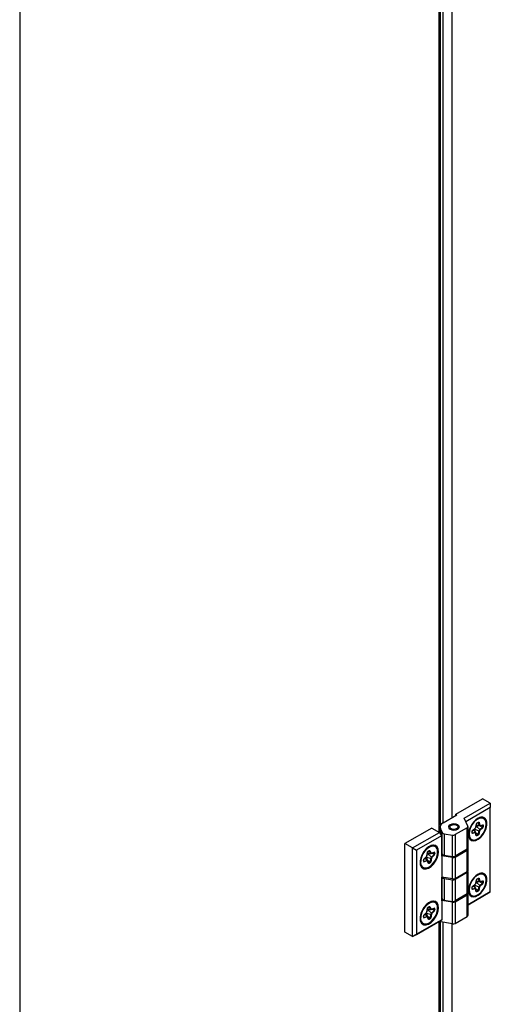
# Model space of a CAD drawing. Units: millimetres. Extents: x 50 to 8360, y 50 to 5890.
# Drawn here: x 6104 to 6275, y 1077 to 1436 of the extents above; entities that cross this region are included whole.
import ezdxf

# ---------------------------------------------------------------- set-up
doc = ezdxf.new("R2010")
doc.units = ezdxf.units.MM
doc.header["$LTSCALE"] = 10

msp = doc.modelspace()

# ---------------------------------------------------------------- linework, layer by layer
at = {"lineweight": 25}
for p, q in [((6256.441, 1462.205), (6256.441, 1139.644)), ((6257.041, 1142.053), (6257.041, 1462.112)), ((6258.067, 1143.073), (6258.067, 1461.953)), ((6261.249, 1461.461), (6261.249, 1144.91)), ((6103.776, 1444.268), (6103.776, 591.881)), ((6262.628, 1146.196), (6272.386, 1151.829)), ((6265.723, 1144.717), (6275.214, 1150.196)), ((6275.214, 1150.196), (6272.386, 1151.829)), ((6275.214, 1150.196), (6275.214, 1148.563)), ((6258.07, 1143.075), (6263.052, 1145.951)), ((6263.052, 1145.951), (6262.628, 1146.196)), ((6262.628, 1145.706), (6262.628, 1146.196)), ((6275.214, 1148.563), (6266.321, 1143.429)), ((6275.214, 1117.861), (6275.214, 1148.563)), ((6260.905, 1142.128), (6260.552, 1141.924)), ((6263.381, 1141.924), (6263.027, 1142.128)), ((6267.068, 1141.82), (6265.723, 1144.717)), ((6267.102, 1133.831), (6267.102, 1141.67)), ((6269.893, 1141.38), (6270.193, 1142.683)), ((6269.946, 1141.417), (6270.246, 1142.72)), ((6270.038, 1141.816), (6271.386, 1142)), ((6270.099, 1141.824), (6271.381, 1140.546)), ((6270.126, 1142.197), (6271.189, 1142.139)), ((6270.366, 1142.897), (6270.86, 1143.171)), ((6270.41, 1142.99), (6270.904, 1143.265)), ((6270.8, 1143.138), (6270.926, 1143.131)), ((6271.189, 1142.139), (6270.926, 1143.131)), ((6271.115, 1143.195), (6271.378, 1142.203)), ((6271.374, 1141.998), (6272.17, 1141.608)), ((6271.404, 1142.003), (6271.386, 1142)), ((6271.412, 1142.004), (6271.404, 1142.003)), ((6271.412, 1142.004), (6272.392, 1142.214)), ((6271.512, 1142.118), (6272.492, 1142.328)), ((6272.17, 1141.608), (6272.37, 1141.409)), ((6272.17, 1141.608), (6272.445, 1141.563)), ((6272.223, 1142.178), (6272.455, 1142.14)), ((6272.777, 1144.831), (6272.34, 1145.083)), ((6272.445, 1141.563), (6272.455, 1142.14)), ((6272.804, 1144.815), (6272.613, 1145.038)), ((6272.648, 1142.167), (6272.638, 1141.59)), ((6253.86, 1141.134), (6244.102, 1135.501)), ((6246.93, 1133.868), (6256.688, 1139.501)), ((6257.395, 1138.277), (6248.344, 1133.052)), ((6253.86, 1141.134), (6256.688, 1139.501)), ((6256.688, 1139.501), (6257.395, 1138.277)), ((6256.899, 1141.442), (6256.899, 1139.137)), ((6257.035, 1140.845), (6257.682, 1139.451)), ((6257.035, 1140.845), (6257.035, 1138.9)), ((6257.395, 1138.277), (6257.395, 1130.928)), ((6257.682, 1131.612), (6257.682, 1139.451)), ((6258.389, 1139.043), (6261.441, 1138.571)), ((6258.389, 1139.043), (6258.389, 1131.204)), ((6261.441, 1130.732), (6261.441, 1138.571)), ((6266.809, 1141.262), (6262.406, 1138.72)), ((6262.406, 1138.72), (6262.406, 1130.882)), ((6266.809, 1133.423), (6266.809, 1141.262)), ((6268.587, 1139.353), (6268.596, 1139.929)), ((6268.646, 1139.432), (6268.655, 1140.007)), ((6268.646, 1139.49), (6268.71, 1139.39)), ((6268.71, 1139.39), (6269.689, 1139.608)), ((6269.723, 1139.412), (6268.745, 1139.193)), ((6268.753, 1140.2), (6269.743, 1141.074)), ((6268.762, 1140.269), (6269.752, 1141.142)), ((6269.113, 1140.518), (6269.689, 1139.608)), ((6269.896, 1139.504), (6269.384, 1140.757)), ((6269.402, 1140.699), (6269.411, 1140.673)), ((6269.408, 1140.697), (6271.154, 1140.169)), ((6270.121, 1138.336), (6269.859, 1139.327)), ((6269.911, 1139.46), (6269.893, 1139.499)), ((6269.907, 1139.472), (6269.911, 1139.46)), ((6270.173, 1138.469), (6269.911, 1139.46)), ((6269.932, 1139.38), (6270.644, 1138.87)), ((6270.134, 1138.614), (6270.264, 1138.45)), ((6270.264, 1138.45), (6270.759, 1138.725)), ((6270.827, 1138.541), (6270.332, 1138.267)), ((6270.644, 1138.87), (6270.824, 1138.816)), ((6270.644, 1138.87), (6270.759, 1138.725)), ((6270.824, 1138.816), (6271.154, 1140.169)), ((6271.341, 1140.151), (6271.011, 1138.798)), ((6271.381, 1140.546), (6272.37, 1141.409)), ((6272.471, 1141.249), (6271.482, 1140.386)), ((6246.93, 1133.868), (6244.102, 1135.501)), ((6244.102, 1103.166), (6244.102, 1135.501)), ((6255.099, 1134.626), (6254.663, 1134.878)), ((6267.741, 1137.116), (6268.177, 1136.864)), ((6267.916, 1136.902), (6268.204, 1136.848)), ((6246.93, 1101.533), (6246.93, 1133.868)), ((6246.93, 1133.868), (6248.344, 1133.052)), ((6248.344, 1133.052), (6248.344, 1102.35)), ((6252.106, 1130.996), (6252.278, 1132.26)), ((6252.163, 1131.051), (6252.335, 1132.315)), ((6252.248, 1131.673), (6253.583, 1131.855)), ((6252.288, 1131.968), (6253.399, 1131.956)), ((6252.439, 1131.699), (6253.779, 1130.514)), ((6252.447, 1132.504), (6252.938, 1132.849)), ((6252.474, 1132.586), (6252.964, 1132.931)), ((6252.909, 1132.829), (6253.011, 1132.828)), ((6253.399, 1131.956), (6253.011, 1132.828)), ((6253.195, 1132.906), (6253.583, 1132.034)), ((6253.59, 1131.856), (6253.583, 1131.855)), ((6253.593, 1131.861), (6253.662, 1131.875)), ((6253.662, 1131.875), (6254.674, 1132.251)), ((6253.734, 1131.981), (6254.745, 1132.357)), ((6253.779, 1130.514), (6254.727, 1131.498)), ((6253.859, 1131.948), (6254.515, 1131.685)), ((6254.843, 1131.352), (6253.895, 1130.368)), ((6254.515, 1131.685), (6254.727, 1131.498)), ((6254.515, 1131.685), (6254.79, 1131.655)), ((6254.565, 1132.211), (6254.735, 1132.192)), ((6254.674, 1132.251), (6254.672, 1132.251)), ((6254.79, 1131.655), (6254.735, 1132.192)), ((6254.928, 1132.237), (6254.982, 1131.7)), ((6257.395, 1132.23), (6257.682, 1131.612)), ((6257.395, 1130.928), (6257.537, 1131.009)), ((6257.537, 1131.009), (6257.537, 1123.171)), ((6261.441, 1130.405), (6257.537, 1131.009)), ((6258.389, 1131.204), (6261.441, 1130.732)), ((6266.809, 1133.423), (6262.406, 1130.882)), ((6262.406, 1130.555), (6266.809, 1133.097)), ((6266.809, 1125.258), (6266.809, 1133.097)), ((6267.061, 1133.668), (6267.068, 1133.654)), ((6267.102, 1125.666), (6267.102, 1133.505)), ((6250.953, 1128.874), (6250.899, 1129.41)), ((6251.01, 1128.976), (6250.956, 1129.511)), ((6251.001, 1129.07), (6251.087, 1128.947)), ((6251.01, 1128.979), (6251.01, 1128.976)), ((6251.036, 1129.756), (6251.984, 1130.749)), ((6251.04, 1129.699), (6251.987, 1130.693)), ((6251.087, 1128.947), (6252.096, 1129.331)), ((6252.146, 1129.139), (6251.137, 1128.755)), ((6251.5, 1130.182), (6252.096, 1129.331)), ((6251.821, 1130.518), (6252.342, 1129.245)), ((6252.303, 1129.395), (6251.821, 1130.518)), ((6251.84, 1130.539), (6253.581, 1130.123)), ((6252.685, 1128.215), (6252.299, 1129.086)), ((6252.303, 1129.395), (6252.647, 1128.573)), ((6252.303, 1129.395), (6253.201, 1128.85)), ((6252.342, 1129.245), (6252.728, 1128.375)), ((6252.647, 1128.573), (6252.728, 1128.375)), ((6252.647, 1128.573), (6252.832, 1128.363)), ((6252.832, 1128.363), (6253.324, 1128.71)), ((6253.408, 1128.536), (6252.916, 1128.19)), ((6253.201, 1128.85), (6253.383, 1128.806)), ((6253.201, 1128.85), (6253.324, 1128.71)), ((6253.383, 1128.806), (6253.581, 1130.123)), ((6253.772, 1130.125), (6253.574, 1128.808)), ((6261.441, 1122.567), (6261.441, 1130.405)), ((6262.406, 1130.555), (6262.406, 1122.716)), ((6250.063, 1126.91), (6250.499, 1126.658)), ((6262.406, 1122.716), (6266.809, 1125.258)), ((6266.809, 1124.931), (6262.406, 1122.389)), ((6266.809, 1117.092), (6266.809, 1124.931)), ((6267.068, 1125.489), (6267.061, 1125.503)), ((6267.102, 1117.501), (6267.102, 1125.339)), ((6272.777, 1124.418), (6272.34, 1124.67)), ((6272.804, 1124.402), (6272.613, 1124.624)), ((6257.537, 1123.171), (6257.395, 1123.089)), ((6257.395, 1123.089), (6257.395, 1114.597)), ((6261.441, 1122.567), (6257.537, 1123.171)), ((6257.668, 1123.15), (6257.682, 1123.12)), ((6257.682, 1115.282), (6257.682, 1123.12)), ((6258.389, 1122.712), (6261.441, 1122.24)), ((6258.389, 1122.712), (6258.389, 1114.873)), ((6261.441, 1114.401), (6261.441, 1122.24)), ((6262.406, 1122.389), (6262.406, 1114.551)), ((6268.753, 1119.787), (6269.743, 1120.661)), ((6268.762, 1119.855), (6269.752, 1120.729)), ((6269.113, 1120.104), (6269.689, 1119.195)), ((6269.896, 1119.091), (6269.384, 1120.344)), ((6269.402, 1120.285), (6269.411, 1120.26)), ((6269.408, 1120.284), (6271.154, 1119.756)), ((6269.893, 1120.967), (6270.193, 1122.269)), ((6269.946, 1121.003), (6270.246, 1122.306)), ((6270.038, 1121.402), (6271.386, 1121.586)), ((6270.099, 1121.411), (6271.381, 1120.132)), ((6270.126, 1121.783), (6271.189, 1121.726)), ((6270.366, 1122.484), (6270.86, 1122.758)), ((6270.41, 1122.577), (6270.904, 1122.851)), ((6270.8, 1122.725), (6270.926, 1122.718)), ((6271.189, 1121.726), (6270.926, 1122.718)), ((6271.115, 1122.781), (6271.378, 1121.789)), ((6271.374, 1121.585), (6272.17, 1121.194)), ((6271.381, 1120.132), (6272.37, 1120.996)), ((6271.404, 1121.589), (6271.386, 1121.586)), ((6271.412, 1121.591), (6271.404, 1121.589)), ((6271.412, 1121.591), (6272.392, 1121.8)), ((6272.471, 1120.835), (6271.482, 1119.972)), ((6271.512, 1121.705), (6272.492, 1121.914)), ((6272.17, 1121.194), (6272.37, 1120.996)), ((6272.17, 1121.194), (6272.445, 1121.15)), ((6272.223, 1121.764), (6272.455, 1121.727)), ((6272.445, 1121.15), (6272.455, 1121.727)), ((6272.648, 1121.754), (6272.638, 1121.177)), ((6266.809, 1117.092), (6262.406, 1114.551)), ((6262.406, 1114.224), (6266.809, 1116.766)), ((6266.809, 1108.927), (6266.809, 1116.766)), ((6267.061, 1117.338), (6267.068, 1117.323)), ((6267.102, 1113.178), (6275.214, 1117.861)), ((6275.214, 1117.861), (6267.102, 1113.178)), ((6267.102, 1109.335), (6267.102, 1117.174)), ((6267.741, 1116.702), (6268.177, 1116.45)), ((6267.916, 1116.488), (6268.204, 1116.435)), ((6268.587, 1118.94), (6268.596, 1119.515)), ((6268.646, 1119.018), (6268.655, 1119.594)), ((6268.646, 1119.076), (6268.71, 1118.976)), ((6268.71, 1118.976), (6269.689, 1119.195)), ((6269.723, 1118.998), (6268.745, 1118.779)), ((6270.121, 1117.923), (6269.859, 1118.914)), ((6269.911, 1119.046), (6269.893, 1119.085)), ((6269.907, 1119.059), (6269.911, 1119.046)), ((6270.173, 1118.055), (6269.911, 1119.046)), ((6269.932, 1118.966), (6270.644, 1118.457)), ((6270.134, 1118.2), (6270.264, 1118.037)), ((6270.264, 1118.037), (6270.759, 1118.311)), ((6270.827, 1118.128), (6270.332, 1117.853)), ((6270.644, 1118.457), (6270.824, 1118.402)), ((6270.644, 1118.457), (6270.759, 1118.311)), ((6270.824, 1118.402), (6271.154, 1119.756)), ((6271.341, 1119.738), (6271.011, 1118.385)), ((6275.214, 1117.861), (6275.214, 1117.861)), ((6255.099, 1114.213), (6254.663, 1114.465)), ((6257.395, 1115.899), (6257.682, 1115.282)), ((6257.395, 1114.597), (6257.537, 1114.679)), ((6257.537, 1114.679), (6257.537, 1107.656)), ((6261.441, 1114.075), (6257.537, 1114.679)), ((6258.389, 1114.873), (6261.441, 1114.401)), ((6261.441, 1106.236), (6261.441, 1114.075)), ((6262.406, 1114.224), (6262.406, 1106.385)), ((6251.036, 1109.342), (6251.984, 1110.336)), ((6251.04, 1109.286), (6251.987, 1110.28)), ((6251.5, 1109.769), (6252.096, 1108.917)), ((6251.821, 1110.105), (6252.342, 1108.832)), ((6252.303, 1108.982), (6251.821, 1110.105)), ((6251.84, 1110.125), (6253.581, 1109.709)), ((6252.106, 1110.583), (6252.278, 1111.846)), ((6252.163, 1110.637), (6252.335, 1111.901)), ((6252.248, 1111.259), (6253.583, 1111.441)), ((6252.288, 1111.555), (6253.399, 1111.543)), ((6252.439, 1111.285), (6253.779, 1110.101)), ((6252.447, 1112.09), (6252.938, 1112.436)), ((6252.474, 1112.172), (6252.964, 1112.518)), ((6252.909, 1112.415), (6253.011, 1112.414)), ((6253.399, 1111.543), (6253.011, 1112.414)), ((6253.195, 1112.492), (6253.583, 1111.621)), ((6253.383, 1108.393), (6253.581, 1109.709)), ((6253.772, 1109.711), (6253.574, 1108.395)), ((6253.59, 1111.443), (6253.583, 1111.441)), ((6253.593, 1111.448), (6253.662, 1111.461)), ((6253.662, 1111.461), (6254.674, 1111.837)), ((6253.734, 1111.567), (6254.745, 1111.943)), ((6253.779, 1110.101), (6254.727, 1111.085)), ((6253.859, 1111.534), (6254.515, 1111.271)), ((6254.843, 1110.939), (6253.895, 1109.955)), ((6254.515, 1111.271), (6254.727, 1111.085)), ((6254.515, 1111.271), (6254.79, 1111.241)), ((6254.565, 1111.797), (6254.735, 1111.778)), ((6254.674, 1111.837), (6254.672, 1111.837)), ((6254.79, 1111.241), (6254.735, 1111.778)), ((6254.928, 1111.823), (6254.982, 1111.286)), ((6256.421, 1107.012), (6246.93, 1101.533)), ((6248.344, 1102.35), (6257.537, 1107.656)), ((6250.063, 1106.497), (6250.499, 1106.245)), ((6250.953, 1108.461), (6250.899, 1108.996)), ((6251.01, 1108.562), (6250.956, 1109.098)), ((6251.001, 1108.656), (6251.087, 1108.533)), ((6251.01, 1108.565), (6251.01, 1108.562)), ((6251.087, 1108.533), (6252.096, 1108.917)), ((6252.146, 1108.725), (6251.137, 1108.341)), ((6252.685, 1107.801), (6252.299, 1108.672)), ((6252.303, 1108.982), (6252.647, 1108.159)), ((6252.303, 1108.982), (6253.201, 1108.436)), ((6252.342, 1108.832), (6252.728, 1107.961)), ((6252.647, 1108.159), (6252.728, 1107.961)), ((6252.647, 1108.159), (6252.832, 1107.95)), ((6252.832, 1107.95), (6253.324, 1108.296)), ((6253.408, 1108.123), (6252.916, 1107.776)), ((6253.201, 1108.436), (6253.383, 1108.393)), ((6253.201, 1108.436), (6253.324, 1108.296)), ((6257.537, 1107.656), (6256.421, 1107.012)), ((6261.441, 1106.236), (6256.421, 1107.012)), ((6256.441, 1107.009), (6256.441, 768.118)), ((6257.041, 770.527), (6257.041, 1106.916)), ((6258.067, 771.547), (6258.067, 1106.758)), ((6261.249, 1106.265), (6261.249, 773.384)), ((6262.406, 1106.385), (6266.809, 1108.927)), ((6246.93, 1101.533), (6244.102, 1103.166)), ((6246.93, 1101.533), (6248.344, 1102.35))]:
    msp.add_line(p, q, dxfattribs=at)
at = {"lineweight": 25, "flags": 128}
for points in [[(6260.552, 1142.333), (6260.118, 1141.958), (6259.966, 1141.516), (6260.118, 1141.074), (6260.552, 1140.7), (6261.201, 1140.449), (6261.966, 1140.362), (6262.732, 1140.449), (6263.38, 1140.7), (6263.814, 1141.074), (6263.966, 1141.516), (6263.814, 1141.958), (6263.38, 1142.333), (6262.732, 1142.583), (6261.966, 1142.671), (6261.201, 1142.583), (6260.552, 1142.333)], [(6259.998, 1141.312), (6260.174, 1141.62), (6260.552, 1141.924)], [(6263.463, 1141.458), (6263.31, 1141.132), (6262.953, 1140.864), (6262.446, 1140.696), (6261.865, 1140.652), (6261.3, 1140.74), (6260.837, 1140.946), (6260.545, 1141.239), (6260.47, 1141.574), (6260.622, 1141.901), (6260.979, 1142.168), (6261.487, 1142.337), (6262.067, 1142.38), (6262.632, 1142.292), (6263.096, 1142.086), (6263.387, 1141.793), (6263.463, 1141.458)], [(6267.259, 1138.827), (6267.384, 1137.852), (6267.748, 1137.094), (6268.326, 1136.608), (6269.073, 1136.43), (6269.935, 1136.574), (6270.847, 1137.029), (6271.743, 1137.76), (6272.555, 1138.715), (6273.224, 1139.822), (6273.699, 1140.999), (6273.946, 1142.159), (6273.946, 1143.215), (6273.699, 1144.089), (6273.224, 1144.718), (6272.555, 1145.053), (6271.743, 1145.07), (6270.847, 1144.768), (6269.935, 1144.169), (6269.073, 1143.317), (6268.326, 1142.277), (6267.748, 1141.124), (6267.384, 1139.945), (6267.259, 1138.827)], [(6272.671, 1144.651), (6271.965, 1144.782), (6271.12, 1144.601), (6270.234, 1144.11), (6269.38, 1143.347), (6268.626, 1142.376), (6268.034, 1141.274), (6267.65, 1140.13), (6267.508, 1139.039), (6267.617, 1138.087), (6267.969, 1137.352), (6268.404, 1136.964)], [(6268.404, 1136.964), (6268.536, 1136.894), (6269.272, 1136.75), (6270.117, 1136.93), (6271.002, 1137.422), (6271.856, 1138.184), (6272.61, 1139.156), (6273.203, 1140.258), (6273.586, 1141.401), (6273.729, 1142.493)], [(6270.904, 1143.265), (6270.94, 1143.281), (6270.974, 1143.29), (6271.007, 1143.292), (6271.037, 1143.287), (6271.064, 1143.274), (6271.086, 1143.254), (6271.103, 1143.227), (6271.115, 1143.195)], [(6273.729, 1142.653), (6273.615, 1143.648), (6273.246, 1144.416), (6272.654, 1144.895), (6271.884, 1145.046), (6271.288, 1144.953)], [(6272.455, 1142.14), (6272.454, 1142.158), (6272.45, 1142.174), (6272.444, 1142.188), (6272.436, 1142.199), (6272.425, 1142.207), (6272.413, 1142.212), (6272.399, 1142.214), (6272.39, 1142.214)], [(6272.492, 1142.328), (6272.525, 1142.331), (6272.556, 1142.328), (6272.583, 1142.317), (6272.606, 1142.298), (6272.624, 1142.274), (6272.638, 1142.243), (6272.646, 1142.207), (6272.648, 1142.167)], [(6268.745, 1139.193), (6268.711, 1139.189), (6268.68, 1139.193), (6268.653, 1139.203), (6268.629, 1139.222), (6268.611, 1139.246), (6268.597, 1139.277), (6268.589, 1139.313), (6268.587, 1139.353)], [(6270.332, 1138.267), (6270.296, 1138.25), (6270.261, 1138.241), (6270.229, 1138.239), (6270.199, 1138.245), (6270.172, 1138.258), (6270.15, 1138.278), (6270.133, 1138.304), (6270.121, 1138.336)], [(6270.172, 1138.472), (6270.174, 1138.467), (6270.182, 1138.455), (6270.192, 1138.446), (6270.203, 1138.44), (6270.217, 1138.438), (6270.232, 1138.439), (6270.247, 1138.443), (6270.264, 1138.45)], [(6256.299, 1132.5), (6256.175, 1133.474), (6255.81, 1134.233), (6255.233, 1134.719), (6254.486, 1134.896), (6253.624, 1134.753), (6252.711, 1134.298), (6251.816, 1133.566), (6251.004, 1132.611), (6250.335, 1131.504), (6249.86, 1130.327), (6249.613, 1129.168), (6249.613, 1128.112), (6249.86, 1127.237), (6250.335, 1126.609), (6251.004, 1126.274), (6251.816, 1126.257), (6252.711, 1126.559), (6253.624, 1127.158), (6254.486, 1128.009), (6255.233, 1129.05), (6255.81, 1130.202), (6256.175, 1131.381), (6256.299, 1132.5)], [(6255.29, 1134.272), (6254.709, 1134.538), (6253.916, 1134.535), (6253.044, 1134.211), (6252.164, 1133.591), (6251.346, 1132.726), (6250.658, 1131.685), (6250.155, 1130.553), (6249.877, 1129.421), (6249.848, 1128.382), (6250.069, 1127.52), (6250.523, 1126.904), (6250.841, 1126.697)], [(6255.126, 1134.61), (6255.103, 1134.641), (6254.935, 1134.833)], [(6250.841, 1126.697), (6251.172, 1126.584), (6251.965, 1126.586), (6252.837, 1126.91), (6253.717, 1127.53), (6254.535, 1128.396), (6255.223, 1129.437), (6255.726, 1130.569), (6256.004, 1131.7), (6256.033, 1132.739)], [(6252.964, 1132.931), (6253, 1132.953), (6253.036, 1132.968), (6253.071, 1132.976), (6253.103, 1132.977), (6253.132, 1132.969), (6253.158, 1132.955), (6253.179, 1132.934), (6253.195, 1132.906)], [(6252.916, 1128.19), (6252.88, 1128.168), (6252.844, 1128.152), (6252.81, 1128.145), (6252.778, 1128.144), (6252.748, 1128.151), (6252.723, 1128.166), (6252.701, 1128.187), (6252.685, 1128.215)], [(6252.728, 1128.375), (6252.735, 1128.362), (6252.745, 1128.353), (6252.756, 1128.346), (6252.77, 1128.343), (6252.784, 1128.343), (6252.8, 1128.347), (6252.816, 1128.353), (6252.832, 1128.363)], [(6250.239, 1126.697), (6250.297, 1126.682), (6250.527, 1126.643)], [(6267.259, 1118.413), (6267.384, 1117.439), (6267.748, 1116.68), (6268.326, 1116.194), (6269.073, 1116.016), (6269.935, 1116.16), (6270.847, 1116.615), (6271.743, 1117.347), (6272.555, 1118.302), (6273.224, 1119.409), (6273.699, 1120.585), (6273.946, 1121.745), (6273.946, 1122.801), (6273.699, 1123.676), (6273.224, 1124.304), (6272.555, 1124.639), (6271.743, 1124.656), (6270.847, 1124.354), (6269.935, 1123.755), (6269.073, 1122.904), (6268.326, 1121.863), (6267.748, 1120.711), (6267.384, 1119.532), (6267.259, 1118.413)], [(6272.671, 1124.237), (6271.965, 1124.368), (6271.12, 1124.188), (6270.234, 1123.696), (6269.38, 1122.934), (6268.626, 1121.962), (6268.034, 1120.86), (6267.65, 1119.717), (6267.508, 1118.625), (6267.617, 1117.673), (6267.969, 1116.939), (6268.404, 1116.55)], [(6273.729, 1122.239), (6273.615, 1123.234), (6273.246, 1124.003), (6272.654, 1124.482), (6271.884, 1124.633), (6271.288, 1124.54)], [(6268.404, 1116.55), (6268.536, 1116.481), (6269.272, 1116.336), (6270.117, 1116.517), (6271.002, 1117.008), (6271.856, 1117.771), (6272.61, 1118.742), (6273.203, 1119.844), (6273.586, 1120.988), (6273.729, 1122.079)], [(6270.904, 1122.851), (6270.94, 1122.868), (6270.974, 1122.877), (6271.007, 1122.879), (6271.037, 1122.873), (6271.064, 1122.86), (6271.086, 1122.84), (6271.103, 1122.814), (6271.115, 1122.781)], [(6272.455, 1121.727), (6272.454, 1121.745), (6272.45, 1121.761), (6272.444, 1121.775), (6272.436, 1121.786), (6272.425, 1121.794), (6272.413, 1121.799), (6272.399, 1121.801), (6272.39, 1121.8)], [(6272.492, 1121.914), (6272.525, 1121.918), (6272.556, 1121.914), (6272.583, 1121.903), (6272.606, 1121.885), (6272.624, 1121.86), (6272.638, 1121.83), (6272.646, 1121.794), (6272.648, 1121.754)], [(6268.745, 1118.779), (6268.711, 1118.775), (6268.68, 1118.779), (6268.653, 1118.79), (6268.629, 1118.808), (6268.611, 1118.833), (6268.597, 1118.863), (6268.589, 1118.899), (6268.587, 1118.94)], [(6270.332, 1117.853), (6270.296, 1117.837), (6270.261, 1117.827), (6270.229, 1117.825), (6270.199, 1117.831), (6270.172, 1117.844), (6270.15, 1117.864), (6270.133, 1117.89), (6270.121, 1117.923)], [(6270.172, 1118.058), (6270.174, 1118.054), (6270.182, 1118.042), (6270.192, 1118.033), (6270.203, 1118.027), (6270.217, 1118.024), (6270.232, 1118.025), (6270.247, 1118.029), (6270.264, 1118.037)], [(6256.299, 1112.086), (6256.175, 1113.061), (6255.81, 1113.819), (6255.233, 1114.305), (6254.486, 1114.483), (6253.624, 1114.339), (6252.711, 1113.884), (6251.816, 1113.152), (6251.004, 1112.198), (6250.335, 1111.091), (6249.86, 1109.914), (6249.613, 1108.754), (6249.613, 1107.698), (6249.86, 1106.823), (6250.335, 1106.195), (6251.004, 1105.86), (6251.816, 1105.843), (6252.711, 1106.145), (6253.624, 1106.744), (6254.486, 1107.595), (6255.233, 1108.636), (6255.81, 1109.789), (6256.175, 1110.968), (6256.299, 1112.086)], [(6255.29, 1113.859), (6254.709, 1114.124), (6253.916, 1114.122), (6253.044, 1113.798), (6252.164, 1113.178), (6251.346, 1112.312), (6250.658, 1111.271), (6250.155, 1110.139), (6249.877, 1109.008), (6249.848, 1107.969), (6250.069, 1107.106), (6250.523, 1106.49), (6250.841, 1106.283)], [(6255.126, 1114.197), (6255.103, 1114.227), (6254.935, 1114.419)], [(6250.841, 1106.283), (6251.172, 1106.17), (6251.965, 1106.172), (6252.837, 1106.497), (6253.717, 1107.117), (6254.535, 1107.982), (6255.223, 1109.023), (6255.726, 1110.155), (6256.004, 1111.286), (6256.033, 1112.325)], [(6252.964, 1112.518), (6253, 1112.54), (6253.036, 1112.555), (6253.071, 1112.563), (6253.103, 1112.563), (6253.132, 1112.556), (6253.158, 1112.542), (6253.179, 1112.52), (6253.195, 1112.492)], [(6250.239, 1106.283), (6250.297, 1106.269), (6250.527, 1106.23)], [(6252.916, 1107.776), (6252.88, 1107.754), (6252.844, 1107.739), (6252.81, 1107.731), (6252.778, 1107.731), (6252.748, 1107.738), (6252.723, 1107.752), (6252.701, 1107.774), (6252.685, 1107.801)], [(6252.728, 1107.961), (6252.735, 1107.949), (6252.745, 1107.939), (6252.756, 1107.933), (6252.77, 1107.929), (6252.784, 1107.929), (6252.8, 1107.933), (6252.816, 1107.94), (6252.832, 1107.95)]]:
    msp.add_lwpolyline(points, dxfattribs=at)
at = {"lineweight": 25}
for centre, radius, start, end in [((6258.693, 1141.43), 1.759, 110.74208, 199.461), ((6262.842, 1140.88), 1.175, 21.5881, 62.70841), ((6266.654, 1141.673), 0.44, 290.74208, 19.461), ((6270.672, 1142.574), 0.492, 122.20133, 167.26706), ((6270.19, 1142.744), 0.0609, 272.33624, 336.69447), ((6270.313, 1142.98), 0.0982, 302.42209, 6.23451), ((6270.806, 1143.254), 0.0984, 302.93699, 6.18357), ((6270.873, 1143.121), 0.0542, 10.84333, 99.68994), ((6270.94, 1143.401), 0.271, 266.99205, 310.2775), ((6271.203, 1142.409), 0.271, 266.99205, 310.2775), ((6271.358, 1142.17), 0.172, 190.27395, 279.25706), ((6271.484, 1142.223), 0.108, 190.53785, 284.90698), ((6271.373, 1142.139), 0.14, 286.19001, 351.48772), ((6272.222, 1141.577), 0.224, 311.3376, 356.35304), ((6272.353, 1142.349), 0.14, 286.19001, 351.48772), ((6272.501, 1141.869), 0.311, 259.70979, 296.29933), ((6272.51, 1142.446), 0.311, 259.70979, 296.29933), ((6272.143, 1141.622), 0.497, 311.3376, 356.35304), ((6271.702, 1142.837), 2.056, 350.3545, 61.89344), ((6258.444, 1139.954), 0.913, 213.43888, 266.5665), ((6261.701, 1140.084), 1.535, 260.2289, 297.35717), ((6269.282, 1138.537), 2.005, 192.82461, 236.55381), ((6268.548, 1139.443), 0.0982, 293.37256, 353.0904), ((6269.092, 1139.897), 0.497, 131.60024, 176.3524), ((6268.557, 1140.019), 0.0988, 293.45603, 352.13695), ((6268.695, 1139.441), 0.0536, 199.6306, 285.66732), ((6268.484, 1139.248), 0.266, 347.99839, 32.07021), ((6268.703, 1140.242), 0.0655, 320.74293, 24.1639), ((6269.736, 1139.444), 0.171, 20.47026, 106.20833), ((6269.463, 1139.467), 0.266, 347.99839, 32.07021), ((6269.753, 1139.307), 0.108, 10.53733, 105.60424), ((6269.692, 1141.116), 0.0655, 320.74293, 24.1639), ((6269.437, 1141.489), 0.469, 312.2055, 346.51515), ((6269.78, 1139.435), 0.134, 306.43827, 10.80286), ((6269.89, 1141.441), 0.0609, 272.33624, 336.69447), ((6270.041, 1138.444), 0.134, 306.43827, 10.80286), ((6270.029, 1138.258), 0.303, 1.59747, 39.2547), ((6270.68, 1138.85), 0.148, 302.18916, 346.62032), ((6270.524, 1138.533), 0.303, 1.59747, 39.2547), ((6270.956, 1139.213), 0.418, 251.60992, 277.56426), ((6270.605, 1138.895), 0.417, 302.18916, 346.62032), ((6271.885, 1139.985), 0.754, 131.95031, 165.86302), ((6271.286, 1140.566), 0.418, 251.60992, 277.56426), ((6271.796, 1140.037), 0.469, 131.95031, 165.86302), ((6271.119, 1140.268), 0.382, 17.88564, 46.61496), ((6272.107, 1141.132), 0.382, 17.88564, 46.61496), ((6254.164, 1132.963), 1.869, 358.67343, 107.21686), ((6251.649, 1131.069), 0.463, 316.33859, 350.91743), ((6252.089, 1131.071), 0.0771, 283.18351, 344.70365), ((6252.776, 1132.183), 0.503, 126.8564, 171.18631), ((6252.261, 1132.335), 0.0771, 283.18351, 344.70365), ((6252.39, 1132.567), 0.0857, 312.79375, 12.41765), ((6252.881, 1132.913), 0.0852, 311.93148, 12.50897), ((6252.963, 1132.807), 0.0529, 22.95619, 100.195), ((6253.011, 1133.085), 0.257, 270.06906, 315.92111), ((6253.398, 1132.213), 0.257, 270.06906, 315.92111), ((6253.554, 1132.02), 0.168, 202.31462, 279.96934), ((6253.684, 1132.079), 0.111, 203.98969, 296.84487), ((6253.612, 1131.986), 0.122, 294.21204, 357.49918), ((6254.624, 1132.362), 0.122, 294.22868, 357.49789), ((6254.679, 1132.194), 0.0566, 357.26089, 95.04825), ((6254.576, 1131.65), 0.214, 314.97246, 1.42882), ((6254.428, 1131.141), 0.466, 26.94388, 50.04699), ((6254.77, 1132.479), 0.289, 263.16016, 303.11875), ((6254.8, 1132.241), 0.128, 358.25123, 115.12546), ((6254.824, 1131.942), 0.289, 263.16016, 303.11875), ((6254.507, 1131.688), 0.475, 314.97246, 1.42882), ((6254.022, 1132.711), 2.011, 0.79307, 50.92381), ((6258.444, 1132.115), 0.913, 213.43888, 266.5665), ((6261.701, 1132.245), 1.535, 260.2289, 297.35717), ((6266.6, 1133.883), 0.505, 294.52506, 354.1548), ((6266.654, 1133.508), 0.44, 290.74208, 19.461), ((6251.511, 1128.267), 1.9, 191.54533, 237.83312), ((6251.373, 1129.422), 0.474, 135.22785, 181.44377), ((6250.839, 1129.511), 0.118, 300.68395, 359.13135), ((6250.893, 1128.975), 0.117, 300.59747, 0.37708), ((6251.081, 1128.87), 0.128, 178.31243, 295.80932), ((6251.062, 1128.997), 0.0561, 205.12192, 296.83825), ((6250.989, 1129.725), 0.0561, 333.15314, 33.56946), ((6250.857, 1128.784), 0.281, 353.95872, 35.29754), ((6251.937, 1130.718), 0.0561, 333.15314, 33.56946), ((6252.179, 1129.173), 0.178, 24.04798, 117.46825), ((6251.867, 1129.168), 0.281, 353.95872, 35.29754), ((6252.197, 1129.04), 0.111, 24.04798, 117.46825), ((6252.197, 1129.198), 0.152, 312.08571, 17.98497), ((6252.583, 1128.328), 0.152, 312.08571, 17.98497), ((6252.589, 1128.138), 0.332, 8.92018, 42.75924), ((6253.233, 1128.831), 0.152, 306.88174, 350.51315), ((6253.081, 1128.485), 0.332, 8.92018, 42.75924), ((6253.474, 1129.15), 0.356, 255.0887, 286.2069), ((6253.151, 1128.879), 0.428, 306.88174, 350.51315), ((6254.318, 1129.995), 0.748, 136.12269, 170.22005), ((6253.673, 1130.467), 0.356, 255.0887, 286.2069), ((6254.23, 1130.046), 0.465, 136.12269, 170.22005), ((6253.48, 1130.157), 0.466, 26.94388, 50.04699), ((6261.701, 1131.918), 1.535, 260.2289, 297.35717), ((6266.6, 1125.717), 0.505, 294.52506, 354.1548), ((6266.654, 1125.342), 0.44, 290.74208, 19.461), ((6271.702, 1122.424), 2.056, 350.3545, 61.89344), ((6258.444, 1123.623), 0.913, 213.43888, 266.5665), ((6261.701, 1124.079), 1.535, 260.2289, 297.35717), ((6261.701, 1123.753), 1.535, 260.2289, 297.35717), ((6269.692, 1120.702), 0.0655, 320.74293, 24.1639), ((6269.437, 1121.076), 0.469, 312.2055, 346.51515), ((6269.89, 1121.028), 0.0609, 272.33624, 336.69447), ((6270.672, 1122.161), 0.492, 122.20133, 167.26706), ((6270.19, 1122.33), 0.0609, 272.33624, 336.69447), ((6270.313, 1122.566), 0.0982, 302.42209, 6.23451), ((6270.806, 1122.84), 0.0984, 302.93699, 6.18357), ((6270.873, 1122.708), 0.0542, 10.84333, 99.68994), ((6270.94, 1122.988), 0.271, 266.99205, 310.2775), ((6271.885, 1119.571), 0.754, 131.95031, 165.86302), ((6271.203, 1121.996), 0.271, 266.99205, 310.2775), ((6271.358, 1121.756), 0.172, 190.27395, 279.25706), ((6271.484, 1121.809), 0.108, 190.53785, 284.90698), ((6271.119, 1119.855), 0.382, 17.88564, 46.61496), ((6271.373, 1121.726), 0.14, 286.19001, 351.48772), ((6272.222, 1121.164), 0.224, 311.3376, 356.35304), ((6272.107, 1120.718), 0.382, 17.88564, 46.61496), ((6272.353, 1121.935), 0.14, 286.19001, 351.48772), ((6272.501, 1121.455), 0.311, 259.70979, 296.29933), ((6272.51, 1122.032), 0.311, 259.70979, 296.29933), ((6272.143, 1121.208), 0.497, 311.3376, 356.35304), ((6266.6, 1117.552), 0.505, 294.52506, 354.1548), ((6266.654, 1117.177), 0.44, 290.74208, 19.461), ((6269.282, 1118.123), 2.005, 192.82474, 236.55382), ((6268.548, 1119.03), 0.0982, 293.37256, 353.0904), ((6269.092, 1119.484), 0.497, 131.60024, 176.3524), ((6268.557, 1119.606), 0.0988, 293.45603, 352.13695), ((6268.695, 1119.028), 0.0534, 202.98024, 285.82957), ((6268.484, 1118.835), 0.266, 347.99839, 32.07021), ((6268.703, 1119.828), 0.0655, 320.74293, 24.1639), ((6269.736, 1119.031), 0.171, 20.47026, 106.20833), ((6269.463, 1119.053), 0.266, 347.99839, 32.07021), ((6269.753, 1118.894), 0.108, 10.53733, 105.60424), ((6269.78, 1119.021), 0.134, 306.43827, 10.80286), ((6270.041, 1118.03), 0.134, 306.43827, 10.80286), ((6270.029, 1117.845), 0.303, 1.59747, 39.2547), ((6270.68, 1118.436), 0.148, 302.18916, 346.62032), ((6270.524, 1118.119), 0.303, 1.59747, 39.2547), ((6270.956, 1118.799), 0.418, 251.60992, 277.56426), ((6270.605, 1118.481), 0.417, 302.18916, 346.62032), ((6271.286, 1120.153), 0.418, 251.60992, 277.56426), ((6271.796, 1119.623), 0.469, 131.95031, 165.86302), ((6254.164, 1112.549), 1.869, 358.67345, 107.21701), ((6254.022, 1112.298), 2.011, 0.79307, 50.92381), ((6258.444, 1115.785), 0.913, 213.43888, 266.5665), ((6261.701, 1115.914), 1.535, 260.2289, 297.35717), ((6261.701, 1115.587), 1.535, 260.2289, 297.35717), ((6251.373, 1109.008), 0.474, 135.22785, 181.44377), ((6250.989, 1109.311), 0.0561, 333.15314, 33.56946), ((6251.649, 1110.656), 0.463, 316.33859, 350.91743), ((6251.937, 1110.305), 0.0561, 333.15314, 33.56946), ((6252.089, 1110.658), 0.0771, 283.18351, 344.70365), ((6252.776, 1111.769), 0.503, 126.8564, 171.18631), ((6252.261, 1111.922), 0.0771, 283.18351, 344.70365), ((6252.39, 1112.154), 0.0857, 312.79375, 12.41765), ((6252.881, 1112.499), 0.0852, 311.93148, 12.50897), ((6252.963, 1112.394), 0.0529, 22.95619, 100.195), ((6253.011, 1112.671), 0.257, 270.06906, 315.92111), ((6253.398, 1111.8), 0.257, 270.06906, 315.92111), ((6253.554, 1111.607), 0.168, 202.31462, 279.96934), ((6254.318, 1109.582), 0.748, 136.12269, 170.22005), ((6253.673, 1110.053), 0.356, 255.0887, 286.2069), ((6253.684, 1111.666), 0.111, 203.98969, 296.84487), ((6253.612, 1111.573), 0.122, 294.21204, 357.49918), ((6254.23, 1109.632), 0.465, 136.12269, 170.22005), ((6253.48, 1109.744), 0.466, 26.94388, 50.04699), ((6254.624, 1111.948), 0.122, 294.22868, 357.49789), ((6254.679, 1111.781), 0.0566, 357.26089, 95.04825), ((6254.576, 1111.236), 0.214, 314.97246, 1.42882), ((6254.428, 1110.728), 0.466, 26.94388, 50.04699), ((6254.77, 1112.065), 0.289, 263.16016, 303.11875), ((6254.8, 1111.827), 0.128, 358.25123, 115.12546), ((6254.824, 1111.528), 0.289, 263.16016, 303.11875), ((6254.507, 1111.274), 0.475, 314.97246, 1.42882), ((6266.6, 1109.387), 0.505, 294.52506, 354.1548), ((6251.511, 1107.853), 1.9, 191.54519, 237.83311), ((6250.839, 1109.098), 0.118, 300.68395, 359.13135), ((6250.893, 1108.561), 0.117, 300.59747, 0.37708), ((6251.081, 1108.457), 0.128, 178.31243, 295.80932), ((6251.062, 1108.583), 0.0561, 205.12192, 296.83825), ((6250.857, 1108.371), 0.281, 353.95872, 35.29754), ((6252.179, 1108.759), 0.178, 24.04798, 117.46825), ((6251.867, 1108.755), 0.281, 353.95872, 35.29754), ((6252.197, 1108.627), 0.111, 24.04798, 117.46825), ((6252.197, 1108.785), 0.152, 312.08571, 17.98497), ((6252.583, 1107.914), 0.152, 312.08571, 17.98497), ((6252.589, 1107.725), 0.332, 8.92018, 42.75924), ((6253.233, 1108.417), 0.152, 306.88174, 350.51315), ((6253.081, 1108.071), 0.332, 8.92018, 42.75924), ((6253.474, 1108.737), 0.356, 255.0887, 286.2069), ((6253.151, 1108.465), 0.428, 306.88174, 350.51315), ((6261.701, 1107.749), 1.535, 260.2289, 297.35717)]:
    msp.add_arc(centre, radius, start, end, dxfattribs=at)
for points, knots in [([(6270.246, 1142.72), (6270.25, 1142.733), (6270.258, 1142.761), (6270.281, 1142.807), (6270.31, 1142.848), (6270.338, 1142.878), (6270.357, 1142.892), (6270.364, 1142.896), (6270.366, 1142.897)], [0, 0, 0, 0, 0.1937389, 0.3900474, 0.596338, 0.778107, 0.9441058, 1, 1, 1, 1]), ([(6270.86, 1143.171), (6270.865, 1143.173), (6270.87, 1143.175), (6270.868, 1143.175), (6270.868, 1143.175)], [0, 0, 0, 0, 0.9923494, 1, 1, 1, 1]), ([(6268.646, 1139.421), (6268.646, 1139.42), (6268.647, 1139.418), (6268.645, 1139.424), (6268.646, 1139.431), (6268.646, 1139.432)], [0, 0, 0, 0, 0.15636238, 0.91093789, 1, 1, 1, 1]), ([(6268.655, 1140.007), (6268.656, 1140.016), (6268.657, 1140.032), (6268.667, 1140.072), (6268.687, 1140.115), (6268.714, 1140.158), (6268.738, 1140.186), (6268.75, 1140.197), (6268.753, 1140.2)], [0, 0, 0, 0, 0.1776097, 0.3510946, 0.5424038, 0.7468224, 0.9345748, 1, 1, 1, 1]), ([(6269.743, 1141.074), (6269.779, 1141.111), (6269.857, 1141.191), (6269.92, 1141.318), (6269.941, 1141.396), (6269.946, 1141.417)], [0, 0, 0, 0, 0.3857701, 0.8383343, 1, 1, 1, 1]), ([(6251.987, 1130.693), (6252.02, 1130.733), (6252.092, 1130.82), (6252.146, 1130.95), (6252.159, 1131.03), (6252.163, 1131.051)], [0, 0, 0, 0, 0.3816005, 0.8340061, 1, 1, 1, 1]), ([(6252.335, 1132.315), (6252.337, 1132.326), (6252.341, 1132.35), (6252.359, 1132.394), (6252.385, 1132.439), (6252.415, 1132.477), (6252.436, 1132.496), (6252.446, 1132.502), (6252.447, 1132.504)], [0, 0, 0, 0, 0.1865694, 0.3732342, 0.5752417, 0.7823724, 0.9566203, 1, 1, 1, 1]), ([(6252.938, 1132.849), (6252.945, 1132.853), (6252.956, 1132.86), (6252.955, 1132.86), (6252.955, 1132.859)], [0, 0, 0, 0, 0.5939662, 1, 1, 1, 1]), ([(6250.956, 1129.511), (6250.956, 1129.517), (6250.956, 1129.527), (6250.961, 1129.56), (6250.974, 1129.6), (6250.997, 1129.644), (6251.021, 1129.679), (6251.035, 1129.695), (6251.04, 1129.699)], [0, 0, 0, 0, 0.1726208, 0.3368018, 0.5158857, 0.7122024, 0.9181038, 1, 1, 1, 1]), ([(6251.01, 1128.974), (6251.01, 1128.974), (6251.011, 1128.972), (6251.011, 1128.975), (6251.01, 1128.976)], [0, 0, 0, 0, 0.5129877, 1, 1, 1, 1]), ([(6269.743, 1120.661), (6269.779, 1120.697), (6269.857, 1120.778), (6269.92, 1120.904), (6269.941, 1120.983), (6269.946, 1121.003)], [0, 0, 0, 0, 0.3857701, 0.8383343, 1, 1, 1, 1]), ([(6270.246, 1122.306), (6270.25, 1122.32), (6270.258, 1122.347), (6270.281, 1122.394), (6270.31, 1122.435), (6270.338, 1122.465), (6270.357, 1122.479), (6270.364, 1122.483), (6270.366, 1122.484)], [0, 0, 0, 0, 0.19373886, 0.39004745, 0.596338, 0.77810701, 0.94410582, 1, 1, 1, 1]), ([(6270.86, 1122.758), (6270.865, 1122.76), (6270.87, 1122.762), (6270.868, 1122.762), (6270.868, 1122.762)], [0, 0, 0, 0, 0.9923494, 1, 1, 1, 1]), ([(6268.646, 1119.007), (6268.646, 1119.007), (6268.647, 1119.004), (6268.645, 1119.011), (6268.646, 1119.017), (6268.646, 1119.018)], [0, 0, 0, 0, 0.15636238, 0.91093789, 1, 1, 1, 1]), ([(6268.655, 1119.594), (6268.656, 1119.602), (6268.657, 1119.619), (6268.667, 1119.658), (6268.687, 1119.702), (6268.714, 1119.745), (6268.738, 1119.773), (6268.75, 1119.784), (6268.753, 1119.787)], [0, 0, 0, 0, 0.1776097, 0.3510946, 0.5424038, 0.7468224, 0.9345748, 1, 1, 1, 1]), ([(6250.956, 1109.098), (6250.956, 1109.103), (6250.956, 1109.113), (6250.961, 1109.146), (6250.974, 1109.186), (6250.997, 1109.231), (6251.021, 1109.265), (6251.035, 1109.281), (6251.04, 1109.286)], [0, 0, 0, 0, 0.1726208, 0.3368018, 0.5158857, 0.7122024, 0.9181038, 1, 1, 1, 1]), ([(6251.987, 1110.28), (6252.02, 1110.319), (6252.092, 1110.407), (6252.146, 1110.537), (6252.159, 1110.616), (6252.163, 1110.637)], [0, 0, 0, 0, 0.3816005, 0.8340061, 1, 1, 1, 1]), ([(6252.335, 1111.901), (6252.337, 1111.913), (6252.341, 1111.936), (6252.359, 1111.981), (6252.385, 1112.026), (6252.415, 1112.063), (6252.436, 1112.082), (6252.446, 1112.089), (6252.447, 1112.09)], [0, 0, 0, 0, 0.1865694, 0.3732342, 0.5752417, 0.7823724, 0.9566203, 1, 1, 1, 1]), ([(6252.938, 1112.436), (6252.945, 1112.44), (6252.956, 1112.446), (6252.955, 1112.446), (6252.955, 1112.446)], [0, 0, 0, 0, 0.5939662, 1, 1, 1, 1]), ([(6251.01, 1108.561), (6251.01, 1108.56), (6251.011, 1108.559), (6251.011, 1108.561), (6251.01, 1108.562)], [0, 0, 0, 0, 0.5129877, 1, 1, 1, 1])]:
    msp.add_open_spline(points, degree=3, knots=knots, dxfattribs=at)

doc.saveas('drawing.dxf')
